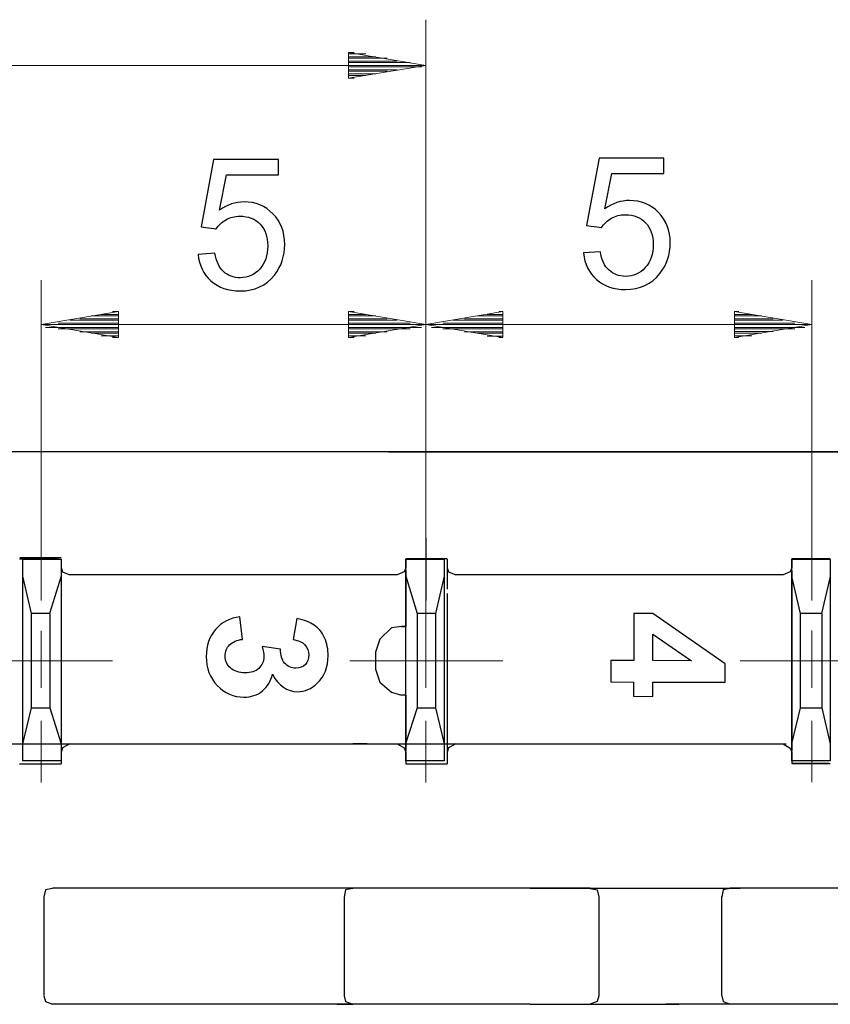
# Model space of a CAD drawing. Units: millimetres. Extents: x -169 to 122, y -183 to 120.
# Drawn here: x -25 to 12, y 68 to 114 of the extents above; entities that cross this region are included whole.
import ezdxf

# ---------------------------------------------------------------- set-up
doc = ezdxf.new("R2010")
doc.units = ezdxf.units.MM
doc.header["$MEASUREMENT"] = 0
doc.layers.add('layer 1', color=7, linetype='Continuous')

# ---------------------------------------------------------------- blocks, each defined once
blk = doc.blocks.new('1')
at = {"layer": 'layer 1', "color": 250, "lineweight": 30}
for points in [[(17.3895, 93.8438), (17.3895, 93.8438), (-79.7294, 93.8438), (-79.7294, 93.8438)], [(17.5222, 93.8438), (17.5222, 93.8438), (-79.5956, 93.8438), (-79.5956, 93.8438)], [(-24.9438, 93.8465), (-24.9438, 93.8465), (-38.5911, 93.8465), (-38.5911, 93.8465)], [(17.521, 93.8465), (17.521, 93.8465), (-24.9438, 93.8465), (-24.9438, 93.8465)], [(-6.5246, 93.8438), (-6.5246, 93.8438), (-8.3117, 93.8438), (-8.3117, 93.8438)], [(-8.2475, 93.8438), (-8.2475, 93.8438), (11.3625, 93.8438), (11.3625, 93.8438)], [(11.3625, 93.8438), (11.3625, 93.8438), (-6.5246, 93.8438), (-6.5246, 93.8438)], [(-6.5273, 89.867), (-6.5273, 89.867), (-6.5273, 86.9518), (-6.5273, 86.9518)], [(-23.4178, 88.9404), (-23.4178, 88.9404), (-25.338, 88.9404), (-25.338, 88.9404)], [(-23.552, 88.8746), (-23.552, 88.8746), (-25.3395, 88.8746), (-25.3395, 88.8746)], [(-25.208, 88.8746), (-25.208, 88.8746), (-25.208, 88.0795), (-25.208, 88.0795)], [(-25.208, 88.8746), (-25.208, 88.8746), (-23.4193, 88.8746), (-23.4193, 88.8746)], [(-23.4193, 88.8746), (-23.4193, 88.8746), (-23.4193, 88.0795), (-23.4193, 88.0795)], [(-23.4178, 88.4767), (-23.4178, 88.4767), (-23.4178, 87.7484), (-23.4178, 87.7484)], [(-7.4539, 88.4778), (-7.4539, 88.4778), (-7.5208, 88.2794), (-7.5208, 88.2794)], [(-7.4577, 88.8746), (-7.4577, 88.8746), (-7.4577, 80.3254), (-7.4577, 80.3254)], [(-7.4566, 88.8735), (-7.4566, 88.8735), (-5.6679, 88.8735), (-5.6679, 88.8735)], [(-5.5349, 88.8799), (-5.5349, 88.8799), (-7.455, 88.8799), (-7.455, 88.8799)], [(-7.4524, 88.8735), (-7.4524, 88.8735), (-7.4524, 88.4751), (-7.4524, 88.4751)], [(-5.669, 88.8735), (-5.669, 88.8735), (-5.669, 88.0783), (-5.669, 88.0783)], [(-5.5322, 88.8746), (-5.5322, 88.8746), (-5.5322, 87.4827), (-5.5322, 87.4827)], [(-5.5322, 88.4778), (-5.5322, 88.4778), (-5.5322, 87.7496), (-5.5322, 87.7496)], [(10.4317, 88.4767), (10.4317, 88.4767), (10.3663, 88.2779), (10.3663, 88.2779)], [(10.4279, 88.872), (10.4279, 88.872), (12.2166, 88.872), (12.2166, 88.872)], [(10.4279, 88.872), (10.4279, 88.872), (10.4279, 88.0768), (10.4279, 88.0768)], [(12.2192, 88.8799), (12.2192, 88.8799), (10.4306, 88.8799), (10.4306, 88.8799)], [(10.4306, 88.8788), (10.4306, 88.8788), (10.4306, 88.4805), (10.4306, 88.4805)], [(12.2166, 88.872), (12.2166, 88.872), (12.2166, 88.0768), (12.2166, 88.0768)], [(-25.208, 88.0795), (-25.208, 88.0795), (-25.208, 80.3254), (-25.208, 80.3254)], [(-25.208, 88.0795), (-25.208, 88.0795), (-24.8096, 86.3581), (-24.8096, 86.3581)], [(-23.4193, 88.0795), (-23.4193, 88.0795), (-23.9503, 86.3581), (-23.9503, 86.3581)], [(-23.4193, 88.0795), (-23.4193, 88.0795), (-23.4193, 79.5318), (-23.4193, 79.5318)], [(-7.8492, 88.1426), (-7.8492, 88.1426), (-23.0198, 88.1426), (-23.0198, 88.1426)], [(-7.5208, 88.2794), (-7.5208, 88.2794), (-7.8518, 88.1468), (-7.8518, 88.1468)], [(-7.4539, 88.0795), (-7.4539, 88.0795), (-6.9229, 86.3581), (-6.9229, 86.3581)], [(-7.4524, 88.3436), (-7.4524, 88.3436), (-7.4524, 87.1506), (-7.4524, 87.1506)], [(-5.6664, 88.0783), (-5.6664, 88.0783), (-6.0658, 86.3566), (-6.0658, 86.3566)], [(-5.669, 88.0783), (-5.669, 88.0783), (-5.669, 80.3243), (-5.669, 80.3243)], [(10.0375, 88.1426), (10.0375, 88.1426), (-5.1327, 88.1426), (-5.1327, 88.1426)], [(10.3663, 88.2779), (10.3663, 88.2779), (10.0349, 88.1452), (10.0349, 88.1452)], [(10.4279, 88.0768), (10.4279, 88.0768), (10.4279, 80.3227), (10.4279, 80.3227)], [(10.4279, 88.0768), (10.4279, 88.0768), (10.8262, 86.3554), (10.8262, 86.3554)], [(10.4306, 88.349), (10.4306, 88.349), (10.4306, 79.9997), (10.4306, 79.9997)], [(12.2166, 88.0768), (12.2166, 88.0768), (11.8182, 86.3554), (11.8182, 86.3554)], [(12.2166, 88.0768), (12.2166, 88.0768), (12.2166, 80.3227), (12.2166, 80.3227)], [(-7.4524, 87.1506), (-7.4524, 87.1506), (-7.4524, 85.7587), (-7.4524, 85.7587)], [(-5.6664, 87.2779), (-5.6664, 87.2779), (-5.6664, 87.0795), (-5.6664, 87.0795)], [(-5.6637, 87.4827), (-5.6637, 87.4827), (-5.6637, 87.2843), (-5.6637, 87.2843)], [(-5.5322, 87.2843), (-5.5322, 87.2843), (-5.5322, 79.3976), (-5.5322, 79.3976)], [(-23.9488, 86.3566), (-23.9488, 86.3566), (-24.8096, 86.3566), (-24.8096, 86.3566)], [(-24.8096, 86.3566), (-24.8096, 86.3566), (-24.8096, 81.9829), (-24.8096, 81.9829)], [(-23.9488, 86.3566), (-23.9488, 86.3566), (-23.9488, 81.9829), (-23.9488, 81.9829)], [(-23.4178, 86.4881), (-23.4178, 86.4881), (-23.4178, 79.3961), (-23.4178, 79.3961)], [(-7.4577, 86.3554), (-7.4577, 86.3554), (-7.4577, 85.7598), (-7.4577, 85.7598)], [(-6.9282, 86.3566), (-6.9282, 86.3566), (-6.9282, 81.9829), (-6.9282, 81.9829)], [(-6.0658, 86.3566), (-6.0658, 86.3566), (-6.9267, 86.3566), (-6.9267, 86.3566)], [(-6.0658, 86.3566), (-6.0658, 86.3566), (-6.0658, 81.9829), (-6.0658, 81.9829)], [(10.4279, 86.3539), (10.4279, 86.3539), (10.4279, 81.9799), (10.4279, 81.9799)], [(11.8198, 86.3554), (11.8198, 86.3554), (10.8262, 86.3554), (10.8262, 86.3554)], [(10.8262, 86.3554), (10.8262, 86.3554), (10.8262, 81.9814), (10.8262, 81.9814)], [(11.8198, 86.3554), (11.8198, 86.3554), (11.8198, 81.9814), (11.8198, 81.9814)], [(-7.6534, 85.7598), (-7.6534, 85.7598), (-8.1175, 85.6929), (-8.1175, 85.6929)], [(-7.4539, 85.7598), (-7.4539, 85.7598), (-7.6534, 85.7598), (-7.6534, 85.7598)], [(-7.6534, 85.7598), (-7.6534, 85.7598), (-7.4539, 85.7598), (-7.4539, 85.7598)], [(-8.1175, 85.6929), (-8.1175, 85.6929), (-8.6485, 85.162), (-8.6485, 85.162)], [(-8.6485, 85.1631), (-8.6485, 85.1631), (-8.8469, 84.5679), (-8.8469, 84.5679)], [(-8.8469, 84.5667), (-8.8469, 84.5667), (-8.8469, 83.7716), (-8.8469, 83.7716)], [(-8.8469, 83.7716), (-8.8469, 83.7716), (-8.6485, 83.176), (-8.6485, 83.176)], [(-8.6485, 83.1749), (-8.6485, 83.1749), (-8.1187, 82.7108), (-8.1187, 82.7108)], [(-8.1175, 82.7108), (-8.1175, 82.7108), (-7.6534, 82.5782), (-7.6534, 82.5782)], [(-7.4539, 82.5793), (-7.4539, 82.5793), (-7.6534, 82.5793), (-7.6534, 82.5793)], [(-7.4577, 82.5766), (-7.4577, 82.5766), (-7.4577, 81.9814), (-7.4577, 81.9814)], [(-7.4524, 82.5782), (-7.4524, 82.5782), (-7.4524, 81.1863), (-7.4524, 81.1863)], [(-24.8096, 81.9841), (-24.8096, 81.9841), (-25.208, 80.3269), (-25.208, 80.3269)], [(-24.8096, 81.9829), (-24.8096, 81.9829), (-23.9488, 81.9829), (-23.9488, 81.9829)], [(-23.9488, 81.9841), (-23.9488, 81.9841), (-23.4178, 80.3269), (-23.4178, 80.3269)], [(-6.9267, 81.9829), (-6.9267, 81.9829), (-7.4577, 80.3254), (-7.4577, 80.3254)], [(-6.9282, 81.9829), (-6.9282, 81.9829), (-6.0673, 81.9829), (-6.0673, 81.9829)], [(-6.0658, 81.9829), (-6.0658, 81.9829), (-5.6664, 80.3254), (-5.6664, 80.3254)], [(10.8262, 81.9814), (10.8262, 81.9814), (10.4279, 80.3254), (10.4279, 80.3254)], [(10.8262, 81.9814), (10.8262, 81.9814), (11.8198, 81.9814), (11.8198, 81.9814)], [(11.8198, 81.9814), (11.8198, 81.9814), (12.2177, 80.3254), (12.2177, 80.3254)], [(-7.4524, 81.1863), (-7.4524, 81.1863), (-7.4524, 79.9928), (-7.4524, 79.9928)], [(-25.9358, 80.3269), (-25.9358, 80.3269), (-7.9176, 80.3269), (-7.9176, 80.3269)], [(-25.208, 80.3254), (-25.208, 80.3254), (-25.208, 79.5303), (-25.208, 79.5303)], [(-23.4178, 80.5896), (-23.4178, 80.5896), (-23.4178, 79.9271), (-23.4178, 79.9271)], [(-9.241, 80.3254), (-9.241, 80.3254), (-9.9035, 80.3254), (-9.9035, 80.3254)], [(-8.0491, 80.3269), (-8.0491, 80.3269), (10.1691, 80.3269), (10.1691, 80.3269)], [(-7.8518, 80.3269), (-7.8518, 80.3269), (-7.5208, 80.1285), (-7.5208, 80.1285)], [(-7.4577, 80.3254), (-7.4577, 80.3254), (-7.4577, 79.5303), (-7.4577, 79.5303)], [(-5.669, 80.3243), (-5.669, 80.3243), (-5.669, 79.5291), (-5.669, 79.5291)], [(-5.5322, 80.5911), (-5.5322, 80.5911), (-5.5322, 79.9286), (-5.5322, 79.9286)], [(7.8509, 80.3254), (7.8509, 80.3254), (8.6445, 80.3254), (8.6445, 80.3254)], [(10.0349, 80.3254), (10.0349, 80.3254), (10.3663, 80.127), (10.3663, 80.127)], [(10.4279, 80.3227), (10.4279, 80.3227), (10.4279, 79.5276), (10.4279, 79.5276)], [(12.2166, 80.3227), (12.2166, 80.3227), (12.2166, 79.5276), (12.2166, 79.5276)], [(-7.5208, 80.1285), (-7.5208, 80.1285), (-7.4539, 79.9286), (-7.4539, 79.9286)], [(-7.4524, 79.9271), (-7.4524, 79.9271), (-7.4524, 79.3961), (-7.4524, 79.3961)], [(10.3663, 80.127), (10.3663, 80.127), (10.4317, 79.9271), (10.4317, 79.9271)], [(10.4306, 79.9328), (10.4306, 79.9328), (10.4306, 79.4018), (10.4306, 79.4018)], [(-25.3395, 79.3976), (-25.3395, 79.3976), (-23.4193, 79.3976), (-23.4193, 79.3976)], [(-23.4193, 79.5318), (-23.4193, 79.5318), (-25.208, 79.5318), (-25.208, 79.5318)], [(-5.6679, 79.5303), (-5.6679, 79.5303), (-7.4566, 79.5303), (-7.4566, 79.5303)], [(-7.4524, 79.3976), (-7.4524, 79.3976), (-5.5322, 79.3976), (-5.5322, 79.3976)], [(12.2166, 79.5291), (12.2166, 79.5291), (10.4279, 79.5291), (10.4279, 79.5291)], [(10.4306, 79.4045), (10.4306, 79.4045), (12.2192, 79.4045), (12.2192, 79.4045)], [(12.1523, 79.4045), (12.1523, 79.4045), (10.4306, 79.4045), (10.4306, 79.4045)], [(-24.1487, 73.5611), (-24.1487, 73.5611), (-24.2144, 73.2285), (-24.2144, 73.2285)], [(-23.8176, 73.6264), (-23.8176, 73.6264), (-24.1487, 73.5611), (-24.1487, 73.5611)], [(1.093, 73.6291), (1.093, 73.6291), (-23.8161, 73.6291), (-23.8161, 73.6291)], [(-1.6907, 73.6321), (-1.6907, 73.6321), (8.0478, 73.6321), (8.0478, 73.6321)], [(1.0915, 73.6264), (1.0915, 73.6264), (1.4226, 73.5611), (1.4226, 73.5611)], [(1.4226, 73.5611), (1.4226, 73.5611), (1.4883, 73.2285), (1.4883, 73.2285)], [(16.5248, 73.6401), (16.5248, 73.6401), (7.5811, 73.6401), (7.5811, 73.6401)], [(-24.2171, 73.2429), (-24.2171, 73.2429), (-24.2171, 68.6709), (-24.2171, 68.6709)], [(-10.3057, 73.2429), (-10.3057, 73.2429), (-10.3057, 68.6709), (-10.3057, 68.6709)], [(1.4883, 73.2365), (1.4883, 73.2365), (1.4883, 68.6641), (1.4883, 68.6641)], [(7.1843, 73.2429), (7.1843, 73.2429), (7.1843, 68.6709), (7.1843, 68.6709)], [(-24.2144, 68.6561), (-24.2144, 68.6561), (-24.1487, 68.3904), (-24.1487, 68.3904)], [(1.4883, 68.6561), (1.4883, 68.6561), (1.4226, 68.3904), (1.4226, 68.3904)], [(-24.1487, 68.3919), (-24.1487, 68.3919), (-23.8176, 68.2593), (-23.8176, 68.2593)], [(-1.6907, 68.2646), (-1.6907, 68.2646), (-23.8161, 68.2646), (-23.8161, 68.2646)], [(-19.9731, 68.2646), (-19.9731, 68.2646), (-20.6356, 68.2646), (-20.6356, 68.2646)], [(-10.6329, 68.2646), (-10.6329, 68.2646), (-9.9047, 68.2646), (-9.9047, 68.2646)], [(-1.6907, 68.2646), (-1.6907, 68.2646), (5.1998, 68.2646), (5.1998, 68.2646)], [(1.4226, 68.3919), (1.4226, 68.3919), (1.0915, 68.2593), (1.0915, 68.2593)], [(16.5275, 68.2646), (16.5275, 68.2646), (4.6031, 68.2646), (4.6031, 68.2646)]]:
    blk.add_open_spline(points, degree=3, dxfattribs=at)
for points, knots in [([(13.1497, 93.8438), (13.1497, 93.8438), (11.3625, 93.8438), (11.3625, 93.8438), (11.3625, 93.8438), (11.3625, 93.8438), (13.1497, 93.8438), (13.1497, 93.8438)], [0, 0, 0, 0, 0.3333333, 0.3333333, 0.3333333, 0.3333333, 1, 1, 1, 1]), ([(-23.4193, 88.4793), (-23.4193, 88.4793), (-23.3535, 88.2805), (-23.3535, 88.2805), (-23.3535, 88.2805), (-23.3535, 88.2805), (-23.021, 88.1479), (-23.021, 88.1479)], [0, 0, 0, 0, 0.3333333, 0.3333333, 0.3333333, 0.3333333, 1, 1, 1, 1]), ([(-5.5322, 88.4778), (-5.5322, 88.4778), (-5.4664, 88.2794), (-5.4664, 88.2794), (-5.4664, 88.2794), (-5.4664, 88.2794), (-5.1342, 88.1468), (-5.1342, 88.1468)], [0, 0, 0, 0, 0.3333333, 0.3333333, 0.3333333, 0.3333333, 1, 1, 1, 1]), ([(-7.4577, 85.6929), (-7.4577, 85.6929), (-7.4577, 85.3619), (-7.4577, 85.3619), (-7.4577, 85.3619), (-7.4577, 84.5667), (-7.4577, 83.7716), (-7.4577, 82.9765), (-7.4577, 82.9765), (-7.4577, 82.9765), (-7.4577, 82.7108), (-7.4577, 82.7108)], [0, 0, 0, 0, 0.25, 0.25, 0.25, 0.25, 0.5, 0.5, 0.5, 0.5, 1, 1, 1, 1]), ([(-23.0225, 80.3269), (-23.0225, 80.3269), (-23.3547, 80.1285), (-23.3547, 80.1285), (-23.3547, 80.1285), (-23.3547, 80.1285), (-23.4204, 79.9286), (-23.4204, 79.9286)], [0, 0, 0, 0, 0.3333333, 0.3333333, 0.3333333, 0.3333333, 1, 1, 1, 1]), ([(-5.1354, 80.3269), (-5.1354, 80.3269), (-5.4664, 80.1285), (-5.4664, 80.1285), (-5.4664, 80.1285), (-5.4664, 80.1285), (-5.5337, 79.9286), (-5.5337, 79.9286)], [0, 0, 0, 0, 0.3333333, 0.3333333, 0.3333333, 0.3333333, 1, 1, 1, 1]), ([(-9.9047, 73.6253), (-9.9047, 73.6253), (-10.2361, 73.5595), (-10.2361, 73.5595), (-10.2361, 73.5595), (-10.2361, 73.5595), (-10.303, 73.227), (-10.303, 73.227)], [0, 0, 0, 0, 0.3333333, 0.3333333, 0.3333333, 0.3333333, 1, 1, 1, 1]), ([(7.5853, 73.6264), (7.5853, 73.6264), (7.2527, 73.5611), (7.2527, 73.5611), (7.2527, 73.5611), (7.2527, 73.5611), (7.1869, 73.2285), (7.1869, 73.2285)], [0, 0, 0, 0, 0.3333333, 0.3333333, 0.3333333, 0.3333333, 1, 1, 1, 1]), ([(-10.303, 68.6561), (-10.303, 68.6561), (-10.2361, 68.3904), (-10.2361, 68.3904), (-10.2361, 68.3904), (-10.2361, 68.3904), (-9.9047, 68.2577), (-9.9047, 68.2577)], [0, 0, 0, 0, 0.3333333, 0.3333333, 0.3333333, 0.3333333, 1, 1, 1, 1]), ([(7.1869, 68.6561), (7.1869, 68.6561), (7.2542, 68.3904), (7.2542, 68.3904), (7.2542, 68.3904), (7.2542, 68.3904), (7.5853, 68.2577), (7.5853, 68.2577)], [0, 0, 0, 0, 0.3333333, 0.3333333, 0.3333333, 0.3333333, 1, 1, 1, 1])]:
    blk.add_open_spline(points, degree=3, knots=knots, dxfattribs=at)
at = {"layer": 'layer 1', "color": 250, "lineweight": 9}
for points in [[(-24.3471, 91.6568), (-24.3471, 91.6568), (-24.3471, 86.9518), (-24.3471, 86.9518)], [(11.3599, 89.604), (11.3599, 89.604), (11.3599, 86.9533), (11.3599, 86.9533)], [(-24.3471, 85.5603), (-24.3471, 85.5603), (-24.3471, 82.9092), (-24.3471, 82.9092)], [(-6.5273, 85.5576), (-6.5273, 85.5576), (-6.5273, 82.9065), (-6.5273, 82.9065)], [(11.3599, 85.5614), (11.3599, 85.5614), (11.3599, 82.9107), (11.3599, 82.9107)], [(-21.0339, 84.1711), (-21.0339, 84.1711), (-27.7245, 84.1711), (-27.7245, 84.1711)], [(-2.9484, 84.1711), (-2.9484, 84.1711), (-10.0362, 84.1711), (-10.0362, 84.1711)], [(14.6073, 84.1711), (14.6073, 84.1711), (8.0493, 84.1711), (8.0493, 84.1711)], [(-24.3471, 81.3862), (-24.3471, 81.3862), (-24.3471, 78.5367), (-24.3471, 78.5367)], [(-6.5273, 81.3835), (-6.5273, 81.3835), (-6.5273, 78.5341), (-6.5273, 78.5341)], [(11.3599, 81.3874), (11.3599, 81.3874), (11.3599, 78.5382), (11.3599, 78.5382)]]:
    blk.add_open_spline(points, degree=3, dxfattribs=at)
at = {"layer": 'layer 1', "color": 250}
for points, knots in [([(-15.1344, 86.1948), (-15.1344, 86.1948), (-15.0119, 85.1586), (-15.0119, 85.1586), (-15.0119, 85.1586), (-15.2735, 85.1268), (-15.4751, 85.0413), (-15.6143, 84.9005), (-15.6143, 84.9005), (-15.7518, 84.7622), (-15.8218, 84.5908), (-15.8222, 84.3872), (-15.8222, 84.3872), (-15.8226, 84.1681), (-15.7383, 83.9812), (-15.5693, 83.8325), (-15.5693, 83.8325), (-15.4004, 83.6838), (-15.1765, 83.6051), (-14.8926, 83.6047), (-14.8926, 83.6047), (-14.6218, 83.6043), (-14.4147, 83.6743), (-14.26, 83.815), (-14.26, 83.815), (-14.1057, 83.9554), (-14.0282, 84.1343), (-14.0278, 84.3459), (-14.0278, 84.3459), (-14.0274, 84.4771), (-14.0497, 84.6409), (-14.1041, 84.8294), (-14.1041, 84.8294), (-14.1041, 84.8294), (-13.2485, 84.7101), (-13.2485, 84.7101), (-13.2485, 84.7101), (-13.2564, 84.4222), (-13.1964, 84.2035), (-13.0652, 84.0544), (-13.0652, 84.0544), (-12.9336, 83.9057), (-12.757, 83.8274), (-12.5407, 83.827), (-12.5407, 83.827), (-12.3562, 83.8266), (-12.2095, 83.8818), (-12.1022, 83.99), (-12.1022, 83.99), (-11.9948, 84.1001), (-11.9399, 84.2469), (-11.9395, 84.4353), (-11.9395, 84.4353), (-11.9391, 84.6142), (-12.0012, 84.7705), (-12.1232, 84.9041), (-12.1232, 84.9041), (-12.2469, 85.0353), (-12.431, 85.114), (-12.6699, 85.1447), (-12.6699, 85.1447), (-12.6699, 85.1447), (-12.499, 86.1288), (-12.499, 86.1288), (-12.499, 86.1288), (-12.1606, 86.0576), (-11.8898, 85.9546), (-11.6906, 85.815), (-11.6906, 85.815), (-11.4894, 85.6739), (-11.328, 85.4795), (-11.2139, 85.2298), (-11.2139, 85.2298), (-11.0978, 84.9781), (-11.0453, 84.6981), (-11.0461, 84.3936), (-11.0461, 84.3936), (-11.0469, 83.8719), (-11.2171, 83.4516), (-11.5487, 83.1323), (-11.5487, 83.1323), (-11.8183, 82.8659), (-12.1268, 82.7355), (-12.4656, 82.7359), (-12.4656, 82.7359), (-12.9511, 82.7367), (-13.336, 83.0023), (-13.6286, 83.5415), (-13.6286, 83.5415), (-13.6986, 83.2218), (-13.8532, 82.9649), (-14.0926, 82.7693), (-14.0926, 82.7693), (-14.332, 82.5757), (-14.6163, 82.4826), (-14.9471, 82.4834), (-14.9471, 82.4834), (-15.4326, 82.4842), (-15.8497, 82.664), (-16.188, 83.0226), (-16.188, 83.0226), (-16.5256, 83.3832), (-16.6942, 83.827), (-16.6934, 84.3582), (-16.6934, 84.3582), (-16.6922, 84.8647), (-16.5451, 85.285), (-16.2604, 85.6198), (-16.2604, 85.6198), (-15.9737, 85.9542), (-15.5972, 86.1498), (-15.1344, 86.2023), (-15.1344, 86.2023), (-15.1344, 86.2023), (-15.1344, 86.1948), (-15.1344, 86.1948)], [0, 0, 0, 0, 0.0333333, 0.0333333, 0.0333333, 0.0333333, 0.0666667, 0.0666667, 0.0666667, 0.0666667, 0.1, 0.1, 0.1, 0.1, 0.1333333, 0.1333333, 0.1333333, 0.1333333, 0.1666667, 0.1666667, 0.1666667, 0.1666667, 0.2, 0.2, 0.2, 0.2, 0.2333333, 0.2333333, 0.2333333, 0.2333333, 0.2666667, 0.2666667, 0.2666667, 0.2666667, 0.3, 0.3, 0.3, 0.3, 0.3333333, 0.3333333, 0.3333333, 0.3333333, 0.3666667, 0.3666667, 0.3666667, 0.3666667, 0.4, 0.4, 0.4, 0.4, 0.4333333, 0.4333333, 0.4333333, 0.4333333, 0.4666667, 0.4666667, 0.4666667, 0.4666667, 0.5, 0.5, 0.5, 0.5, 0.5333333, 0.5333333, 0.5333333, 0.5333333, 0.5666667, 0.5666667, 0.5666667, 0.5666667, 0.6, 0.6, 0.6, 0.6, 0.6333333, 0.6333333, 0.6333333, 0.6333333, 0.6666667, 0.6666667, 0.6666667, 0.6666667, 0.7, 0.7, 0.7, 0.7, 0.7333333, 0.7333333, 0.7333333, 0.7333333, 0.7666667, 0.7666667, 0.7666667, 0.7666667, 0.8, 0.8, 0.8, 0.8, 0.8333333, 0.8333333, 0.8333333, 0.8333333, 0.8666667, 0.8666667, 0.8666667, 0.8666667, 0.9, 0.9, 0.9, 0.9, 0.9333333, 0.9333333, 0.9333333, 0.9333333, 1, 1, 1, 1]), ([(2.0486, 84.1764), (2.0486, 84.1764), (3.1094, 84.1745), (3.1094, 84.1745), (3.1094, 84.1745), (3.1094, 84.1745), (3.1132, 86.3512), (3.1132, 86.3512), (3.1132, 86.3512), (3.1132, 86.3512), (3.9965, 86.3497), (3.9965, 86.3497), (3.9965, 86.3497), (3.9965, 86.3497), (7.3439, 84.0319), (7.3439, 84.0319), (7.3439, 84.0319), (7.3439, 84.0319), (7.3424, 83.1749), (7.3424, 83.1749), (7.3424, 83.1749), (7.3424, 83.1749), (3.9908, 83.1809), (3.9908, 83.1809), (3.9908, 83.1809), (3.9908, 83.1809), (3.9893, 82.5185), (3.9893, 82.5185), (3.9893, 82.5185), (3.9893, 82.5185), (3.1064, 82.5204), (3.1064, 82.5204), (3.1064, 82.5204), (3.1064, 82.5204), (3.1075, 83.1825), (3.1075, 83.1825), (3.1075, 83.1825), (3.1075, 83.1825), (2.0467, 83.1844), (2.0467, 83.1844), (2.0467, 83.1844), (2.0467, 83.1844), (2.0486, 84.1764), (2.0486, 84.1764)], [0, 0, 0, 0, 0.0833333, 0.0833333, 0.0833333, 0.0833333, 0.1666667, 0.1666667, 0.1666667, 0.1666667, 0.25, 0.25, 0.25, 0.25, 0.3333333, 0.3333333, 0.3333333, 0.3333333, 0.4166667, 0.4166667, 0.4166667, 0.4166667, 0.5, 0.5, 0.5, 0.5, 0.5833333, 0.5833333, 0.5833333, 0.5833333, 0.6666667, 0.6666667, 0.6666667, 0.6666667, 0.75, 0.75, 0.75, 0.75, 0.8333333, 0.8333333, 0.8333333, 0.8333333, 1, 1, 1, 1]), ([(3.9923, 84.173), (3.9923, 84.173), (5.7905, 84.1695), (5.7905, 84.1695), (5.7905, 84.1695), (5.7905, 84.1695), (3.9946, 85.3961), (3.9946, 85.3961), (3.9946, 85.3961), (3.9946, 85.3961), (3.9923, 84.173), (3.9923, 84.173)], [0, 0, 0, 0, 0.25, 0.25, 0.25, 0.25, 0.5, 0.5, 0.5, 0.5, 1, 1, 1, 1])]:
    blk.add_open_spline(points, degree=3, knots=knots, dxfattribs=at)

msp = doc.modelspace()

# ---------------------------------------------------------------- linework, layer by layer
at = {"layer": 'layer 1', "color": 250, "lineweight": 9}
for points in [[(-6.5231, 113.8548), (-6.5231, 113.8548), (-6.5231, 84.1658), (-6.5231, 84.1658)], [(-10.1004, 112.333), (-10.1004, 112.333), (-6.5231, 111.7374), (-6.5231, 111.7374)], [(-10.1004, 112.333), (-10.1004, 112.333), (-10.1004, 111.1395), (-10.1004, 111.1395)], [(-10.1004, 112.333), (-10.1004, 112.333), (-9.8351, 112.333), (-9.8351, 112.333)], [(-10.1004, 112.333), (-10.1004, 112.333), (-9.8351, 112.333), (-9.8351, 112.333)], [(-10.1004, 112.2672), (-10.1004, 112.2672), (-9.3068, 112.2672), (-9.3068, 112.2672)], [(-75.8169, 111.7347), (-75.8169, 111.7347), (-6.5231, 111.7347), (-6.5231, 111.7347)], [(-10.1004, 112.1357), (-10.1004, 112.1357), (-8.8416, 112.1357), (-8.8416, 112.1357)], [(-10.1004, 112.0688), (-10.1004, 112.0688), (-8.3117, 112.0688), (-8.3117, 112.0688)], [(-10.1004, 111.9373), (-10.1004, 111.9373), (-7.848, 111.9373), (-7.848, 111.9373)], [(-10.1004, 111.8716), (-10.1004, 111.8716), (-7.2525, 111.8716), (-7.2525, 111.8716)], [(-10.1004, 111.7389), (-10.1004, 111.7389), (-6.7215, 111.7389), (-6.7215, 111.7389)], [(-6.5231, 111.7363), (-6.5231, 111.7363), (-10.1004, 111.141), (-10.1004, 111.141)], [(-10.1004, 111.672), (-10.1004, 111.672), (-7.2525, 111.672), (-7.2525, 111.672)], [(-10.1004, 111.672), (-10.1004, 111.672), (-6.7215, 111.672), (-6.7215, 111.672)], [(-10.1004, 111.539), (-10.1004, 111.539), (-7.848, 111.539), (-7.848, 111.539)], [(-10.1004, 111.4732), (-10.1004, 111.4732), (-8.3117, 111.4732), (-8.3117, 111.4732)], [(-10.1004, 111.3406), (-10.1004, 111.3406), (-8.8416, 111.3406), (-8.8416, 111.3406)], [(-10.1004, 111.2748), (-10.1004, 111.2748), (-9.3068, 111.2748), (-9.3068, 111.2748)], [(-10.1004, 111.1422), (-10.1004, 111.1422), (-9.8351, 111.1422), (-9.8351, 111.1422)], [(-10.1004, 111.1422), (-10.1004, 111.1422), (-9.8351, 111.1422), (-9.8351, 111.1422)], [(-24.3444, 101.7937), (-24.3444, 101.7937), (-24.3444, 91.6542), (-24.3444, 91.6542)], [(-6.5231, 101.791), (-6.5231, 101.791), (-6.5231, 84.1631), (-6.5231, 84.1631)], [(11.3637, 101.791), (11.3637, 101.791), (11.3637, 88.0742), (11.3637, 88.0742)], [(-20.7671, 100.3364), (-20.7671, 100.3364), (-24.3444, 99.7408), (-24.3444, 99.7408)], [(-20.7671, 100.3338), (-20.7671, 100.3338), (-21.0324, 100.3338), (-21.0324, 100.3338)], [(-20.7671, 100.3338), (-20.7671, 100.3338), (-21.0324, 100.3338), (-21.0324, 100.3338)], [(-20.7671, 100.3364), (-20.7671, 100.3364), (-20.7671, 99.143), (-20.7671, 99.143)], [(-10.1004, 100.3349), (-10.1004, 100.3349), (-6.5231, 99.7397), (-6.5231, 99.7397)], [(-10.1004, 100.3349), (-10.1004, 100.3349), (-10.1004, 99.1414), (-10.1004, 99.1414)], [(-10.1004, 100.3349), (-10.1004, 100.3349), (-9.8351, 100.3349), (-9.8351, 100.3349)], [(-10.1004, 100.3349), (-10.1004, 100.3349), (-9.8351, 100.3349), (-9.8351, 100.3349)], [(-2.9457, 100.3338), (-2.9457, 100.3338), (-6.5231, 99.7382), (-6.5231, 99.7382)], [(-2.9457, 100.3338), (-2.9457, 100.3338), (-3.1456, 100.3338), (-3.1456, 100.3338)], [(-2.9457, 100.3338), (-2.9457, 100.3338), (-3.1456, 100.3338), (-3.1456, 100.3338)], [(-2.9457, 100.3338), (-2.9457, 100.3338), (-2.9457, 99.1403), (-2.9457, 99.1403)], [(7.7863, 100.3349), (7.7863, 100.3349), (11.3637, 99.7397), (11.3637, 99.7397)], [(7.7863, 100.3349), (7.7863, 100.3349), (7.7863, 99.1414), (7.7863, 99.1414)], [(7.7863, 100.3349), (7.7863, 100.3349), (7.9862, 100.3349), (7.9862, 100.3349)], [(7.7863, 100.3349), (7.7863, 100.3349), (7.9862, 100.3349), (7.9862, 100.3349)], [(-20.7671, 99.9366), (-20.7671, 99.9366), (-23.0183, 99.9366), (-23.0183, 99.9366)], [(-20.7671, 100.0023), (-20.7671, 100.0023), (-22.5542, 100.0023), (-22.5542, 100.0023)], [(-20.7671, 100.1338), (-20.7671, 100.1338), (-22.0259, 100.1338), (-22.0259, 100.1338)], [(-20.7671, 100.2007), (-20.7671, 100.2007), (-21.5622, 100.2007), (-21.5622, 100.2007)], [(-10.1004, 100.2022), (-10.1004, 100.2022), (-9.3068, 100.2022), (-9.3068, 100.2022)], [(-10.1004, 100.1354), (-10.1004, 100.1354), (-8.8416, 100.1354), (-8.8416, 100.1354)], [(-10.1004, 100.0038), (-10.1004, 100.0038), (-8.3117, 100.0038), (-8.3117, 100.0038)], [(-10.1004, 99.9381), (-10.1004, 99.9381), (-7.848, 99.9381), (-7.848, 99.9381)], [(-2.9457, 99.9354), (-2.9457, 99.9354), (-5.2654, 99.9354), (-5.2654, 99.9354)], [(-2.9457, 100.0012), (-2.9457, 100.0012), (-4.7333, 100.0012), (-4.7333, 100.0012)], [(-2.9457, 100.1338), (-2.9457, 100.1338), (-4.1377, 100.1338), (-4.1377, 100.1338)], [(-2.9457, 100.2007), (-2.9457, 100.2007), (-3.674, 100.2007), (-3.674, 100.2007)], [(7.7863, 100.2022), (7.7863, 100.2022), (8.5814, 100.2022), (8.5814, 100.2022)], [(7.7863, 100.1354), (7.7863, 100.1354), (9.0455, 100.1354), (9.0455, 100.1354)], [(7.7863, 100.0023), (7.7863, 100.0023), (9.5738, 100.0023), (9.5738, 100.0023)], [(7.7863, 99.9366), (7.7863, 99.9366), (10.0391, 99.9366), (10.0391, 99.9366)], [(-24.3444, 99.7397), (-24.3444, 99.7397), (-6.5246, 99.7397), (-6.5246, 99.7397)], [(-24.3444, 99.7397), (-24.3444, 99.7397), (-20.7671, 99.1445), (-20.7671, 99.1445)], [(-20.7671, 99.7382), (-20.7671, 99.7382), (-24.146, 99.7382), (-24.146, 99.7382)], [(-20.7671, 99.6044), (-20.7671, 99.6044), (-24.146, 99.6044), (-24.146, 99.6044)], [(-20.7671, 99.8039), (-20.7671, 99.8039), (-23.5493, 99.8039), (-23.5493, 99.8039)], [(-20.7671, 99.5386), (-20.7671, 99.5386), (-23.5493, 99.5386), (-23.5493, 99.5386)], [(-20.7671, 99.5386), (-20.7671, 99.5386), (-23.0183, 99.5386), (-23.0183, 99.5386)], [(-20.7671, 99.4071), (-20.7671, 99.4071), (-22.5542, 99.4071), (-22.5542, 99.4071)], [(-10.1004, 99.8054), (-10.1004, 99.8054), (-7.2525, 99.8054), (-7.2525, 99.8054)], [(-10.1004, 99.7397), (-10.1004, 99.7397), (-6.7215, 99.7397), (-6.7215, 99.7397)], [(-6.5231, 99.7382), (-6.5231, 99.7382), (-10.1004, 99.143), (-10.1004, 99.143)], [(-10.1004, 99.6044), (-10.1004, 99.6044), (-6.7215, 99.6044), (-6.7215, 99.6044)], [(-10.1004, 99.5386), (-10.1004, 99.5386), (-7.848, 99.5386), (-7.848, 99.5386)], [(-10.1004, 99.5386), (-10.1004, 99.5386), (-7.2525, 99.5386), (-7.2525, 99.5386)], [(-10.1004, 99.4071), (-10.1004, 99.4071), (-8.3117, 99.4071), (-8.3117, 99.4071)], [(-6.5231, 99.737), (-6.5231, 99.737), (11.3637, 99.737), (11.3637, 99.737)], [(-6.5231, 99.737), (-6.5231, 99.737), (-2.9457, 99.1414), (-2.9457, 99.1414)], [(-2.9457, 99.7382), (-2.9457, 99.7382), (-6.2578, 99.7382), (-6.2578, 99.7382)], [(-2.9457, 99.6044), (-2.9457, 99.6044), (-6.2578, 99.6044), (-6.2578, 99.6044)], [(-2.9457, 99.8039), (-2.9457, 99.8039), (-5.7279, 99.8039), (-5.7279, 99.8039)], [(-2.9457, 99.5386), (-2.9457, 99.5386), (-5.7279, 99.5386), (-5.7279, 99.5386)], [(-2.9457, 99.5386), (-2.9457, 99.5386), (-5.2654, 99.5386), (-5.2654, 99.5386)], [(-2.9457, 99.4056), (-2.9457, 99.4056), (-4.7333, 99.4056), (-4.7333, 99.4056)], [(7.7863, 99.8054), (7.7863, 99.8054), (10.5685, 99.8054), (10.5685, 99.8054)], [(7.7863, 99.7397), (7.7863, 99.7397), (11.0326, 99.7397), (11.0326, 99.7397)], [(11.3637, 99.7382), (11.3637, 99.7382), (7.7863, 99.143), (7.7863, 99.143)], [(7.7863, 99.607), (7.7863, 99.607), (11.0326, 99.607), (11.0326, 99.607)], [(7.7863, 99.5413), (7.7863, 99.5413), (10.0391, 99.5413), (10.0391, 99.5413)], [(7.7863, 99.5413), (7.7863, 99.5413), (10.5685, 99.5413), (10.5685, 99.5413)], [(7.7863, 99.4086), (7.7863, 99.4086), (9.5738, 99.4086), (9.5738, 99.4086)], [(-20.7671, 99.3402), (-20.7671, 99.3402), (-22.0259, 99.3402), (-22.0259, 99.3402)], [(-20.7671, 99.2087), (-20.7671, 99.2087), (-21.5622, 99.2087), (-21.5622, 99.2087)], [(-20.7671, 99.143), (-20.7671, 99.143), (-21.0324, 99.143), (-21.0324, 99.143)], [(-20.7671, 99.143), (-20.7671, 99.143), (-21.0324, 99.143), (-21.0324, 99.143)], [(-10.1004, 99.3402), (-10.1004, 99.3402), (-8.8416, 99.3402), (-8.8416, 99.3402)], [(-10.1004, 99.2087), (-10.1004, 99.2087), (-9.3068, 99.2087), (-9.3068, 99.2087)], [(-10.1004, 99.143), (-10.1004, 99.143), (-9.8351, 99.143), (-9.8351, 99.143)], [(-10.1004, 99.143), (-10.1004, 99.143), (-9.8351, 99.143), (-9.8351, 99.143)], [(-2.9457, 99.3387), (-2.9457, 99.3387), (-4.1377, 99.3387), (-4.1377, 99.3387)], [(-2.9457, 99.206), (-2.9457, 99.206), (-3.674, 99.206), (-3.674, 99.206)], [(-2.9457, 99.1403), (-2.9457, 99.1403), (-3.1456, 99.1403), (-3.1456, 99.1403)], [(-2.9457, 99.1403), (-2.9457, 99.1403), (-3.1456, 99.1403), (-3.1456, 99.1403)], [(7.7863, 99.3414), (7.7863, 99.3414), (9.0455, 99.3414), (9.0455, 99.3414)], [(7.7863, 99.2087), (7.7863, 99.2087), (8.5814, 99.2087), (8.5814, 99.2087)], [(7.7863, 99.143), (7.7863, 99.143), (7.9862, 99.143), (7.9862, 99.143)], [(7.7863, 99.143), (7.7863, 99.143), (7.9862, 99.143), (7.9862, 99.143)]]:
    msp.add_open_spline(points, degree=3, dxfattribs=at)
at = {"layer": 'layer 1', "color": 250}
for points in [[(-17.0717, 102.9858), (-17.0717, 102.9858), (-16.2928, 103.0451), (-16.2928, 103.0451), (-16.2928, 103.0451), (-16.2349, 102.6655), (-16.1009, 102.3805), (-15.892, 102.1886), (-15.892, 102.1886), (-15.6832, 101.9981), (-15.4277, 101.9021), (-15.1272, 101.9021), (-15.1272, 101.9021), (-14.7645, 101.9021), (-14.4611, 102.0376), (-14.2142, 102.3071), (-14.2142, 102.3071), (-13.9687, 102.578), (-13.8459, 102.9365), (-13.8459, 103.3824), (-13.8459, 103.3824), (-13.8459, 103.8071), (-13.963, 104.1415), (-14.1987, 104.3871), (-14.1987, 104.3871), (-14.4343, 104.6326), (-14.7462, 104.7554), (-15.1342, 104.7554), (-15.1342, 104.7554), (-15.3755, 104.7554), (-15.5914, 104.7003), (-15.7833, 104.5903), (-15.7833, 104.5903), (-15.9738, 104.4802), (-16.1234, 104.3377), (-16.2335, 104.1627), (-16.2335, 104.1627), (-16.2335, 104.1627), (-16.9362, 104.2643), (-16.9362, 104.2643), (-16.9362, 104.2643), (-16.9362, 104.2643), (-16.352, 107.3801), (-16.352, 107.3801), (-16.352, 107.3801), (-16.352, 107.3801), (-13.3464, 107.3801), (-13.3464, 107.3801), (-13.3464, 107.3801), (-13.3464, 107.3801), (-13.3464, 106.6689), (-13.3464, 106.6689), (-13.3464, 106.6689), (-13.3464, 106.6689), (-15.7579, 106.6689), (-15.7579, 106.6689), (-15.7579, 106.6689), (-15.7579, 106.6689), (-16.0811, 105.0334), (-16.0811, 105.0334), (-16.0811, 105.0334), (-15.7184, 105.2888), (-15.3374, 105.4158), (-14.9395, 105.4158), (-14.9395, 105.4158), (-14.4117, 105.4158), (-13.9658, 105.2323), (-13.6032, 104.8654), (-13.6032, 104.8654), (-13.2405, 104.4986), (-13.0585, 104.0272), (-13.0585, 103.4515), (-13.0585, 103.4515), (-13.0585, 102.9026), (-13.2179, 102.4284), (-13.5369, 102.0291), (-13.5369, 102.0291), (-13.9249, 101.538), (-14.4555, 101.2925), (-15.1272, 101.2925), (-15.1272, 101.2925), (-15.6775, 101.2925), (-16.1263, 101.4477), (-16.4748, 101.7568), (-16.4748, 101.7568), (-16.8233, 102.0658), (-17.0223, 102.475), (-17.0717, 102.9858)], [(0.7877, 103.0519), (0.7877, 103.0519), (1.5666, 103.1112), (1.5666, 103.1112), (1.5666, 103.1112), (1.6245, 102.7316), (1.7585, 102.4466), (1.9674, 102.2547), (1.9674, 102.2547), (2.1762, 102.0642), (2.4317, 101.9682), (2.7322, 101.9682), (2.7322, 101.9682), (3.0949, 101.9682), (3.3983, 102.1037), (3.6452, 102.3732), (3.6452, 102.3732), (3.8907, 102.6441), (4.0135, 103.0026), (4.0135, 103.4485), (4.0135, 103.4485), (4.0135, 103.8732), (3.8964, 104.2076), (3.6607, 104.4532), (3.6607, 104.4532), (3.4251, 104.6987), (3.1132, 104.8215), (2.7252, 104.8215), (2.7252, 104.8215), (2.4839, 104.8215), (2.268, 104.7664), (2.0761, 104.6564), (2.0761, 104.6564), (1.8856, 104.5463), (1.736, 104.4038), (1.6259, 104.2288), (1.6259, 104.2288), (1.6259, 104.2288), (0.9232, 104.3304), (0.9232, 104.3304), (0.9232, 104.3304), (0.9232, 104.3304), (1.5074, 107.4462), (1.5074, 107.4462), (1.5074, 107.4462), (1.5074, 107.4462), (4.513, 107.4462), (4.513, 107.4462), (4.513, 107.4462), (4.513, 107.4462), (4.513, 106.735), (4.513, 106.735), (4.513, 106.735), (4.513, 106.735), (2.1015, 106.735), (2.1015, 106.735), (2.1015, 106.735), (2.1015, 106.735), (1.7783, 105.0995), (1.7783, 105.0995), (1.7783, 105.0995), (2.141, 105.3549), (2.522, 105.4819), (2.9199, 105.4819), (2.9199, 105.4819), (3.4477, 105.4819), (3.8936, 105.2984), (4.2562, 104.9315), (4.2562, 104.9315), (4.6189, 104.5647), (4.8009, 104.0933), (4.8009, 103.5176), (4.8009, 103.5176), (4.8009, 102.9687), (4.6415, 102.4945), (4.3225, 102.0952), (4.3225, 102.0952), (3.9345, 101.6041), (3.4039, 101.3586), (2.7322, 101.3586), (2.7322, 101.3586), (2.1819, 101.3586), (1.7331, 101.5138), (1.3846, 101.8229), (1.3846, 101.8229), (1.0361, 102.1319), (0.8371, 102.5411), (0.7877, 103.0519)]]:
    msp.add_open_spline(points, degree=3, knots=[0, 0, 0, 0, 0.0434783, 0.0434783, 0.0434783, 0.0434783, 0.0869565, 0.0869565, 0.0869565, 0.0869565, 0.1304348, 0.1304348, 0.1304348, 0.1304348, 0.173913, 0.173913, 0.173913, 0.1739131, 0.2173913, 0.2173913, 0.2173913, 0.2173913, 0.2608696, 0.2608696, 0.2608696, 0.2608696, 0.3043478, 0.3043478, 0.3043478, 0.3043478, 0.3478261, 0.3478261, 0.3478261, 0.3478261, 0.3913043, 0.3913043, 0.3913043, 0.3913044, 0.4347826, 0.4347826, 0.4347826, 0.4347826, 0.4782609, 0.4782609, 0.4782609, 0.4782609, 0.5217391, 0.5217391, 0.5217391, 0.5217391, 0.5652174, 0.5652174, 0.5652174, 0.5652174, 0.6086957, 0.6086957, 0.6086957, 0.6086957, 0.6521739, 0.6521739, 0.6521739, 0.6521739, 0.6956522, 0.6956522, 0.6956522, 0.6956522, 0.7391304, 0.7391304, 0.7391304, 0.7391304, 0.7826087, 0.7826087, 0.7826087, 0.7826087, 0.826087, 0.826087, 0.826087, 0.826087, 0.8695652, 0.8695652, 0.8695652, 0.8695652, 0.9130435, 0.9130435, 0.9130435, 0.9130435, 1, 1, 1, 1], dxfattribs=at)

# ---------------------------------------------------------------- block references
msp.add_blockref('1', (0, 0))

doc.saveas('drawing.dxf')
